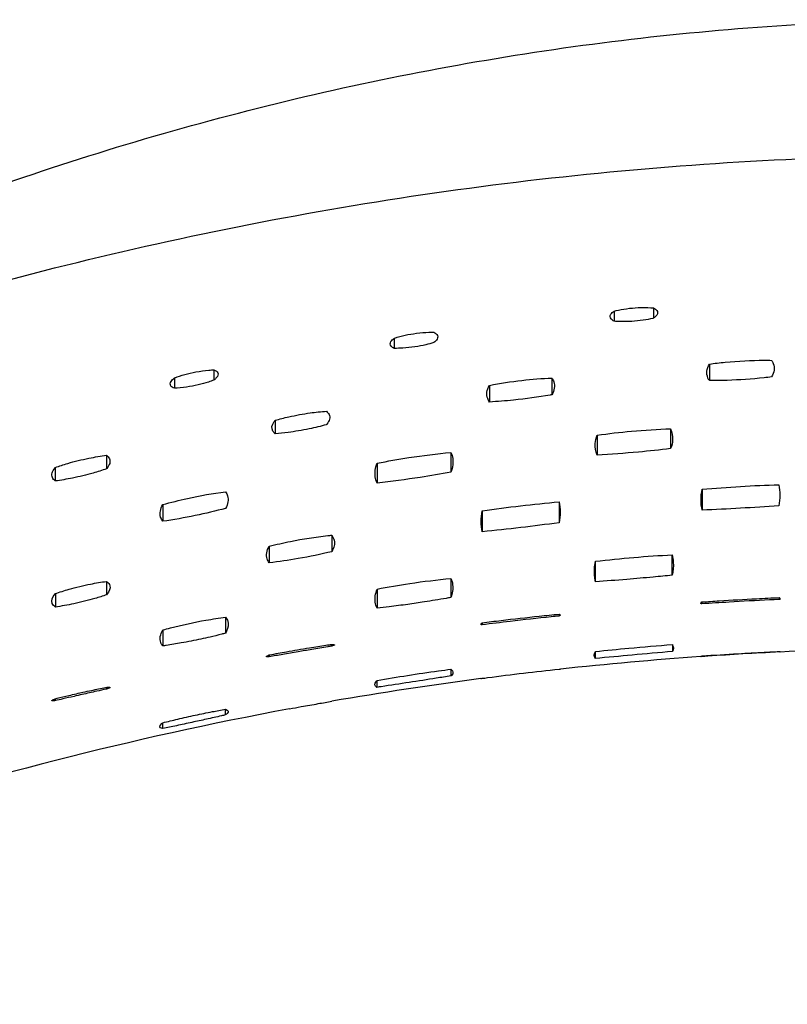
# Model space of a CAD drawing. Units: metres. Extents: x 1842 to 1871.4, y 1385.9 to 1388.
# Drawn here: x 1859.4 to 1859.5, y 1386.4 to 1386.5 of the extents above; entities that cross this region are included whole.
import ezdxf

# ---------------------------------------------------------------- set-up
doc = ezdxf.new("R2010")
doc.units = ezdxf.units.M
doc.layers.add('2D_ANY', color=8, linetype='Continuous')

# ---------------------------------------------------------------- blocks, each defined once
blk = doc.blocks.new('2D_UKA_MONOBLOCK_nuevo')
at = {"layer": '2D_ANY'}
for p, q in [((-0.03981, -0.03332), (-0.03981, -0.03448)), ((-0.03531, -0.03296), (-0.03531, -0.03413)), ((-0.06497, -0.03641), (-0.06497, -0.03758)), ((-0.02891, -0.03937), (-0.02891, -0.04126)), ((-0.08561, -0.04003), (-0.08561, -0.04121)), ((-0.09013, -0.04097), (-0.09013, -0.04214)), ((-0.04695, -0.04097), (-0.04695, -0.04287)), ((-0.05407, -0.04181), (-0.05407, -0.04371)), ((-0.07858, -0.0458), (-0.07858, -0.04734)), ((-0.03335, -0.04676), (-0.03335, -0.04903)), ((-0.04176, -0.0475), (-0.04176, -0.04978)), ((-0.05849, -0.04947), (-0.05849, -0.05174)), ((-0.09789, -0.0498), (-0.09789, -0.05135)), ((-0.10375, -0.05119), (-0.10375, -0.05274)), ((-0.06693, -0.0507), (-0.06693, -0.05298)), ((-0.02974, -0.05369), (-0.02974, -0.05608)), ((-0.04612, -0.05513), (-0.04612, -0.05752)), ((-0.09145, -0.05544), (-0.09144, -0.05735)), ((-0.0549, -0.05616), (-0.0549, -0.05855)), ((-0.07212, -0.05894), (-0.07212, -0.06082)), ((-0.07927, -0.0602), (-0.07927, -0.06209)), ((-0.03316, -0.06352), (-0.03316, -0.06121)), ((-0.04195, -0.06426), (-0.04195, -0.06192)), ((-0.0585, -0.06388), (-0.0585, -0.06607)), ((-0.09788, -0.06422), (-0.09788, -0.06575)), ((-0.06694, -0.06513), (-0.06694, -0.06729)), ((-0.10374, -0.06562), (-0.10374, -0.06715)), ((-0.02094, -0.06607), (-0.02094, -0.06628)), ((-0.02081, -0.06621), (-0.02081, -0.06621)), ((-0.02991, -0.06673), (-0.02991, -0.06673)), ((-0.02977, -0.06657), (-0.02977, -0.06678)), ((-0.08428, -0.06831), (-0.08428, -0.07014)), ((-0.04609, -0.06796), (-0.04609, -0.06818)), ((-0.04596, -0.06809), (-0.04596, -0.06809)), ((-0.05507, -0.06912), (-0.05507, -0.06912)), ((-0.05493, -0.06895), (-0.05493, -0.06918)), ((-0.09145, -0.06979), (-0.09145, -0.0716)), ((-0.07212, -0.07142), (-0.07212, -0.07162)), ((-0.03315, -0.07145), (-0.03315, -0.07224)), ((-0.07961, -0.07282), (-0.07961, -0.07282)), ((-0.07928, -0.07262), (-0.07928, -0.07284)), ((-0.04197, -0.07225), (-0.04197, -0.07304)), ((-0.02977, -0.07278), (-0.02977, -0.07278)), ((-0.02094, -0.07226), (-0.02094, -0.07227)), ((-0.05849, -0.07426), (-0.05849, -0.07503)), ((-0.09786, -0.07633), (-0.09786, -0.07651)), ((-0.09748, -0.07635), (-0.09748, -0.07636)), ((-0.06695, -0.07557), (-0.06695, -0.07633)), ((-0.10378, -0.07765), (-0.10378, -0.07785)), ((-0.10417, -0.07786), (-0.10417, -0.07786)), ((-0.10416, -0.07784), (-0.10416, -0.07787)), ((-0.0843, -0.07883), (-0.0843, -0.07949)), ((-0.09147, -0.0804), (-0.09147, -0.08104))]:
    blk.add_line(p, q, dxfattribs=at)
for points, knots in [([(-0.17014, -0.04623), (-0.16499, -0.04331), (-0.15976, -0.04052), (-0.14919, -0.03516), (-0.14383, -0.03261), (-0.133, -0.02777), (-0.12752, -0.02548), (-0.11645, -0.02118), (-0.11086, -0.01916), (-0.09959, -0.01542), (-0.0939, -0.01369), (-0.08244, -0.01053), (-0.07666, -0.00909), (-0.06505, -0.00653), (-0.0592, -0.0054), (-0.04746, -0.00345), (-0.04157, -0.00263), (-0.02973, -0.00132), (-0.0238, -0.00083), (-0.01191, -0.00017), (-0.00595, 0), (0, 0)], [0, 0, 0, 0, 0.0177691, 0.0177691, 0.0355381, 0.0355381, 0.0533072, 0.0533072, 0.0710762, 0.0710762, 0.0888453, 0.0888453, 0.1066144, 0.1066144, 0.1243834, 0.1243834, 0.1421525, 0.1421525, 0.1599215, 0.1599215, 0.1776906, 0.1776906, 0.1776906, 0.1776906]), ([(-0.16744, -0.04963), (-0.15422, -0.04411), (-0.14076, -0.03919), (-0.1134, -0.03067), (-0.09958, -0.02709), (-0.07149, -0.02131), (-0.05729, -0.01912), (-0.02869, -0.01622), (-0.01436, -0.0155), (0, -0.0155)], [-17.261116, -17.261116, -17.261116, -17.261116, -12.931131, -12.931131, -8.629469, -8.629469, -4.309107, -4.309107, 0, 0, 0, 0]), ([(-0.03981, -0.03448), (-0.03997, -0.03439), (-0.04009, -0.0343), (-0.0403, -0.03404), (-0.04031, -0.03386), (-0.04012, -0.03356), (-0.03999, -0.03343), (-0.03981, -0.03331)], [-0.00881379, -0.00881379, -0.00881379, -0.00881379, -0.007631905, -0.007631905, -0.005622357, -0.005622357, -0.004312564, -0.004312564, -0.004312564, -0.004312564]), ([(-0.03981, -0.03331), (-0.03974, -0.0333), (-0.03967, -0.03328), (-0.03922, -0.03317), (-0.03881, -0.0331), (-0.03795, -0.03298), (-0.0375, -0.03294), (-0.03655, -0.0329), (-0.03606, -0.03291), (-0.0355, -0.03295), (-0.0354, -0.03295), (-0.0353, -0.03296)], [-0.010969249, -0.010969249, -0.010969249, -0.010969249, -0.010719121, -0.010719121, -0.009420617, -0.009420617, -0.008074273, -0.008074273, -0.006539433, -0.006539433, -0.006181935, -0.006181935, -0.006181935, -0.006181935]), ([(-0.0353, -0.03296), (-0.03513, -0.03305), (-0.03501, -0.03315), (-0.03481, -0.03341), (-0.0348, -0.03359), (-0.035, -0.03389), (-0.03513, -0.03401), (-0.03531, -0.03413)], [-0.008786186, -0.008786186, -0.008786186, -0.008786186, -0.007546528, -0.007546528, -0.005541784, -0.005541784, -0.004279389, -0.004279389, -0.004279389, -0.004279389]), ([(-0.03531, -0.03413), (-0.03533, -0.03413), (-0.03535, -0.03414), (-0.03572, -0.03423), (-0.0361, -0.0343), (-0.03692, -0.03442), (-0.03736, -0.03446), (-0.03828, -0.03452), (-0.03876, -0.03453), (-0.03942, -0.0345), (-0.03962, -0.03449), (-0.03981, -0.03448)], [-0.005759457, -0.005759457, -0.005759457, -0.005759457, -0.005680036, -0.005680036, -0.004441084, -0.004441084, -0.003130726, -0.003130726, -0.001656786, -0.001656786, -0.000966967, -0.000966967, -0.000966967, -0.000966967]), ([(-0.06496, -0.03641), (-0.06495, -0.0364), (-0.06493, -0.0364), (-0.06455, -0.03627), (-0.06415, -0.03616), (-0.0633, -0.03598), (-0.06286, -0.03591), (-0.06194, -0.03579), (-0.06146, -0.03575), (-0.06081, -0.03574), (-0.06063, -0.03574), (-0.06045, -0.03574)], [-0.010751102, -0.010751102, -0.010751102, -0.010751102, -0.01069436, -0.01069436, -0.009347108, -0.009347108, -0.008019631, -0.008019631, -0.006549636, -0.006549636, -0.005926722, -0.005926722, -0.005926722, -0.005926722]), ([(-0.06045, -0.03574), (-0.06029, -0.03582), (-0.06017, -0.0359), (-0.05996, -0.03616), (-0.05995, -0.03634), (-0.06015, -0.03666), (-0.06028, -0.03678), (-0.06046, -0.03691)], [-0.008877583, -0.008877583, -0.008877583, -0.008877583, -0.007689796, -0.007689796, -0.005669771, -0.005669771, -0.004353907, -0.004353907, -0.004353907, -0.004353907]), ([(-0.06497, -0.03758), (-0.06513, -0.0375), (-0.06524, -0.03742), (-0.06546, -0.03717), (-0.06547, -0.03699), (-0.06528, -0.03667), (-0.06515, -0.03654), (-0.06496, -0.03641)], [-0.008912125, -0.008912125, -0.008912125, -0.008912125, -0.007751642, -0.007751642, -0.005729115, -0.005729115, -0.004393517, -0.004393517, -0.004393517, -0.004393517]), ([(-0.06046, -0.03691), (-0.06074, -0.037), (-0.06104, -0.03709), (-0.06176, -0.03726), (-0.06218, -0.03734), (-0.06307, -0.03747), (-0.06353, -0.03752), (-0.06432, -0.03757), (-0.06466, -0.03758), (-0.06497, -0.03758)], [-0.005327825, -0.005327825, -0.005327825, -0.005327825, -0.004300269, -0.004300269, -0.002988714, -0.002988714, -0.001597982, -0.001597982, -0.000501936, -0.000501936, -0.000501936, -0.000501936]), ([(-0.02891, -0.04126), (-0.02898, -0.04117), (-0.02903, -0.04107), (-0.02931, -0.04045), (-0.02925, -0.03991), (-0.02891, -0.03937)], [-0.017043723, -0.017043723, -0.017043723, -0.017043723, -0.015864867, -0.015864867, -0.009856828, -0.009856828, -0.009856828, -0.009856828]), ([(-0.02891, -0.03937), (-0.02832, -0.03929), (-0.02772, -0.03922), (-0.02563, -0.03901), (-0.02412, -0.03894), (-0.02237, -0.03894), (-0.02208, -0.03894), (-0.0218, -0.03895)], [-0.021846896, -0.021846896, -0.021846896, -0.021846896, -0.020002054, -0.020002054, -0.015506895, -0.015506895, -0.014632807, -0.014632807, -0.014632807, -0.014632807]), ([(-0.0218, -0.03895), (-0.02172, -0.03906), (-0.02166, -0.03918), (-0.0214, -0.0398), (-0.02147, -0.04032), (-0.0218, -0.04084)], [-0.017033511, -0.017033511, -0.017033511, -0.017033511, -0.015693794, -0.015693794, -0.009858625, -0.009858625, -0.009858625, -0.009858625]), ([(-0.09013, -0.04096), (-0.09011, -0.04096), (-0.0901, -0.04095), (-0.08974, -0.04081), (-0.08935, -0.04068), (-0.08853, -0.04045), (-0.0881, -0.04035), (-0.08716, -0.04018), (-0.08666, -0.04011), (-0.08599, -0.04005), (-0.08579, -0.04004), (-0.0856, -0.04003)], [-0.01081566, -0.01081566, -0.01081566, -0.01081566, -0.010767721, -0.010767721, -0.009462358, -0.009462358, -0.008126334, -0.008126334, -0.00660275, -0.00660275, -0.005932545, -0.005932545, -0.005932545, -0.005932545]), ([(-0.0856, -0.04003), (-0.08538, -0.04012), (-0.08523, -0.04024), (-0.08509, -0.04053), (-0.08514, -0.04072), (-0.08538, -0.04102), (-0.08548, -0.04111), (-0.08561, -0.04121)], [-0.008950725, -0.008950725, -0.008950725, -0.008950725, -0.007305393, -0.007305393, -0.005316209, -0.005316209, -0.004402301, -0.004402301, -0.004402301, -0.004402301]), ([(-0.09013, -0.04214), (-0.09031, -0.04207), (-0.09044, -0.04198), (-0.09063, -0.04173), (-0.09063, -0.04155), (-0.09042, -0.04122), (-0.09029, -0.04109), (-0.09013, -0.04096)], [-0.008978851, -0.008978851, -0.008978851, -0.008978851, -0.007652825, -0.007652825, -0.005659562, -0.005659562, -0.004432053, -0.004432053, -0.004432053, -0.004432053]), ([(-0.08561, -0.04121), (-0.0858, -0.04129), (-0.08601, -0.04136), (-0.0866, -0.04155), (-0.087, -0.04166), (-0.08785, -0.04185), (-0.08829, -0.04194), (-0.08922, -0.04208), (-0.0897, -0.04212), (-0.09013, -0.04214)], [-0.004960748, -0.004960748, -0.004960748, -0.004960748, -0.004232491, -0.004232491, -0.002950685, -0.002950685, -0.001604485, -0.001604485, -0.00007516, -0.00007516, -0.00007516, -0.00007516]), ([(-0.05407, -0.04181), (-0.05287, -0.04157), (-0.05162, -0.04138), (-0.04921, -0.0411), (-0.04806, -0.04102), (-0.04695, -0.04097)], [-0.024338349, -0.024338349, -0.024338349, -0.024338349, -0.02053805, -0.02053805, -0.017073892, -0.017073892, -0.017073892, -0.017073892]), ([(-0.04695, -0.04097), (-0.04685, -0.04111), (-0.04677, -0.04126), (-0.04656, -0.04187), (-0.04664, -0.04236), (-0.04695, -0.04287)], [-0.017202983, -0.017202983, -0.017202983, -0.017202983, -0.015461422, -0.015461422, -0.010012525, -0.010012525, -0.010012525, -0.010012525]), ([(-0.0218, -0.04084), (-0.02209, -0.04088), (-0.02237, -0.04091), (-0.02405, -0.04109), (-0.02548, -0.04119), (-0.02758, -0.04126), (-0.02825, -0.04127), (-0.02891, -0.04126)], [-0.020799483, -0.020799483, -0.020799483, -0.020799483, -0.019904137, -0.019904137, -0.015632339, -0.015632339, -0.013573686, -0.013573686, -0.013573686, -0.013573686]), ([(-0.05407, -0.04371), (-0.05416, -0.04359), (-0.05423, -0.04345), (-0.05446, -0.04285), (-0.05439, -0.04234), (-0.05407, -0.04181)], [-0.017214508, -0.017214508, -0.017214508, -0.017214508, -0.015624138, -0.015624138, -0.010007233, -0.010007233, -0.010007233, -0.010007233]), ([(-0.04695, -0.04287), (-0.04701, -0.04288), (-0.04708, -0.0429), (-0.04851, -0.04315), (-0.04992, -0.04335), (-0.05225, -0.04359), (-0.05317, -0.04366), (-0.05407, -0.04371)], [-0.02025903, -0.02025903, -0.02025903, -0.02025903, -0.02004387, -0.02004387, -0.015781007, -0.015781007, -0.012980419, -0.012980419, -0.012980419, -0.012980419]), ([(-0.07858, -0.0458), (-0.07809, -0.04566), (-0.07757, -0.04552), (-0.07624, -0.04522), (-0.07542, -0.04507), (-0.07397, -0.04487), (-0.07334, -0.04481), (-0.07274, -0.04477)], [-0.016142051, -0.016142051, -0.016142051, -0.016142051, -0.014487524, -0.014487524, -0.011991246, -0.011991246, -0.010048382, -0.010048382, -0.010048382, -0.010048382]), ([(-0.07274, -0.04477), (-0.0726, -0.04488), (-0.0725, -0.045), (-0.07227, -0.04547), (-0.07236, -0.04585), (-0.07271, -0.04627), (-0.07272, -0.04628), (-0.07274, -0.0463)], [-0.013499073, -0.013499073, -0.013499073, -0.013499073, -0.011904785, -0.011904785, -0.007827978, -0.007827978, -0.007654579, -0.007654579, -0.007654579, -0.007654579]), ([(-0.07858, -0.04734), (-0.0787, -0.04725), (-0.07879, -0.04715), (-0.07905, -0.04672), (-0.079, -0.04635), (-0.07866, -0.0459), (-0.07862, -0.04585), (-0.07858, -0.0458)], [-0.013511166, -0.013511166, -0.013511166, -0.013511166, -0.012186646, -0.012186646, -0.008129213, -0.008129213, -0.007655664, -0.007655664, -0.007655664, -0.007655664]), ([(-0.07274, -0.0463), (-0.07336, -0.04648), (-0.07402, -0.04664), (-0.07551, -0.04695), (-0.07632, -0.04709), (-0.07762, -0.04725), (-0.07811, -0.0473), (-0.07858, -0.04734)], [-0.016792841, -0.016792841, -0.016792841, -0.016792841, -0.014694431, -0.014694431, -0.012223878, -0.012223878, -0.010696534, -0.010696534, -0.010696534, -0.010696534]), ([(-0.04176, -0.0475), (-0.04046, -0.04732), (-0.03915, -0.04717), (-0.03633, -0.04691), (-0.03483, -0.04682), (-0.03335, -0.04676)], [-0.012063613, -0.012063613, -0.012063613, -0.012063613, -0.008083228, -0.008083228, -0.003572436, -0.003572436, -0.003572436, -0.003572436]), ([(-0.03335, -0.04676), (-0.03317, -0.04718), (-0.0331, -0.04761), (-0.03314, -0.04838), (-0.03322, -0.0487), (-0.03335, -0.04903)], [-0.019857578, -0.019857578, -0.019857578, -0.019857578, -0.014931564, -0.014931564, -0.011286401, -0.011286401, -0.011286401, -0.011286401]), ([(-0.04176, -0.04978), (-0.04194, -0.04935), (-0.04202, -0.04891), (-0.04197, -0.04815), (-0.04189, -0.04783), (-0.04176, -0.0475)], [-0.019848145, -0.019848145, -0.019848145, -0.019848145, -0.014794685, -0.014794685, -0.011254968, -0.011254968, -0.011254968, -0.011254968]), ([(-0.06693, -0.0507), (-0.06573, -0.05047), (-0.06452, -0.05025), (-0.0617, -0.04982), (-0.06009, -0.04962), (-0.05849, -0.04947)], [-0.012021326, -0.012021326, -0.012021326, -0.012021326, -0.008319872, -0.008319872, -0.003448839, -0.003448839, -0.003448839, -0.003448839]), ([(-0.05849, -0.04947), (-0.05829, -0.04993), (-0.05822, -0.05041), (-0.05831, -0.05118), (-0.05838, -0.05146), (-0.05849, -0.05174)], [-0.020207226, -0.020207226, -0.020207226, -0.020207226, -0.01465438, -0.01465438, -0.011612036, -0.011612036, -0.011612036, -0.011612036]), ([(-0.03335, -0.04903), (-0.03457, -0.04919), (-0.0358, -0.04932), (-0.03862, -0.04958), (-0.0402, -0.0497), (-0.04176, -0.04978)], [-0.011748187, -0.011748187, -0.011748187, -0.011748187, -0.008013564, -0.008013564, -0.003242571, -0.003242571, -0.003242571, -0.003242571]), ([(-0.10375, -0.05119), (-0.10329, -0.05103), (-0.10282, -0.05087), (-0.10154, -0.0505), (-0.10073, -0.0503), (-0.09922, -0.05), (-0.09854, -0.04988), (-0.09788, -0.0498)], [-0.016201097, -0.016201097, -0.016201097, -0.016201097, -0.014643015, -0.014643015, -0.012147403, -0.012147403, -0.010018055, -0.010018055, -0.010018055, -0.010018055]), ([(-0.09788, -0.0498), (-0.09773, -0.04992), (-0.09762, -0.05005), (-0.09741, -0.05052), (-0.09752, -0.0509), (-0.09787, -0.05133), (-0.09788, -0.05134), (-0.09789, -0.05135)], [-0.013687714, -0.013687714, -0.013687714, -0.013687714, -0.011927401, -0.011927401, -0.007904659, -0.007904659, -0.007808559, -0.007808559, -0.007808559, -0.007808559]), ([(-0.10375, -0.05274), (-0.10391, -0.05262), (-0.10402, -0.05249), (-0.10422, -0.05202), (-0.10412, -0.05164), (-0.10377, -0.05121), (-0.10376, -0.0512), (-0.10375, -0.05119)], [-0.013696654, -0.013696654, -0.013696654, -0.013696654, -0.011887077, -0.011887077, -0.007902135, -0.007902135, -0.007803621, -0.007803621, -0.007803621, -0.007803621]), ([(-0.09789, -0.05135), (-0.09838, -0.05152), (-0.0989, -0.05168), (-0.1002, -0.05205), (-0.10099, -0.05224), (-0.10245, -0.05254), (-0.10311, -0.05265), (-0.10375, -0.05274)], [-0.016500095, -0.016500095, -0.016500095, -0.016500095, -0.014813795, -0.014813795, -0.012376309, -0.012376309, -0.010312658, -0.010312658, -0.010312658, -0.010312658]), ([(-0.06693, -0.05298), (-0.06714, -0.05251), (-0.06721, -0.05202), (-0.06711, -0.05124), (-0.06704, -0.05098), (-0.06693, -0.0507)], [-0.020197579, -0.020197579, -0.020197579, -0.020197579, -0.014492275, -0.014492275, -0.01157499, -0.01157499, -0.01157499, -0.01157499]), ([(-0.05849, -0.05174), (-0.05965, -0.05195), (-0.06082, -0.05215), (-0.06364, -0.05258), (-0.0653, -0.0528), (-0.06693, -0.05298)], [-0.011679015, -0.011679015, -0.011679015, -0.011679015, -0.008105396, -0.008105396, -0.003090765, -0.003090765, -0.003090765, -0.003090765]), ([(-0.09145, -0.05544), (-0.09053, -0.05518), (-0.08959, -0.05494), (-0.08719, -0.05441), (-0.08572, -0.05415), (-0.08429, -0.05397)], [-0.039876362, -0.039876362, -0.039876362, -0.039876362, -0.036936301, -0.036936301, -0.032477235, -0.032477235, -0.032477235, -0.032477235]), ([(-0.08429, -0.05397), (-0.08417, -0.05412), (-0.08409, -0.05428), (-0.0839, -0.05488), (-0.08398, -0.05536), (-0.08428, -0.05587)], [-0.017744089, -0.017744089, -0.017744089, -0.017744089, -0.015732001, -0.015732001, -0.010506147, -0.010506147, -0.010506147, -0.010506147]), ([(-0.02974, -0.05608), (-0.02983, -0.05569), (-0.02987, -0.05529), (-0.02987, -0.05449), (-0.02983, -0.05409), (-0.02974, -0.05369)], [-0.020732857, -0.020732857, -0.020732857, -0.020732857, -0.016191504, -0.016191504, -0.01169145, -0.01169145, -0.01169145, -0.01169145]), ([(-0.02097, -0.05317), (-0.02089, -0.05357), (-0.02085, -0.05396), (-0.02085, -0.05476), (-0.02089, -0.05516), (-0.02097, -0.05557)], [-0.020735882, -0.020735882, -0.020735882, -0.020735882, -0.016245507, -0.016245507, -0.011713866, -0.011713866, -0.011713866, -0.011713866]), ([(-0.04612, -0.05513), (-0.04604, -0.05551), (-0.04599, -0.0559), (-0.04599, -0.0567), (-0.04603, -0.05711), (-0.04612, -0.05752)], [-0.021089851, -0.021089851, -0.021089851, -0.021089851, -0.016637695, -0.016637695, -0.012049512, -0.012049512, -0.012049512, -0.012049512]), ([(-0.09144, -0.05735), (-0.09156, -0.05719), (-0.09165, -0.05703), (-0.09183, -0.05643), (-0.09174, -0.05595), (-0.09145, -0.05544)], [-0.01775439, -0.01775439, -0.01775439, -0.01775439, -0.015697683, -0.015697683, -0.010493377, -0.010493377, -0.010493377, -0.010493377]), ([(-0.08428, -0.05587), (-0.0854, -0.05617), (-0.08656, -0.05645), (-0.08898, -0.05695), (-0.09022, -0.05717), (-0.09144, -0.05735)], [-0.019642902, -0.019642902, -0.019642902, -0.019642902, -0.016050328, -0.016050328, -0.012225093, -0.012225093, -0.012225093, -0.012225093]), ([(-0.0549, -0.05855), (-0.05499, -0.05816), (-0.05503, -0.05777), (-0.05504, -0.05697), (-0.05499, -0.05657), (-0.0549, -0.05616)], [-0.021090813, -0.021090813, -0.021090813, -0.021090813, -0.016589743, -0.016589743, -0.012023271, -0.012023271, -0.012023271, -0.012023271]), ([(-0.07927, -0.0602), (-0.07848, -0.06), (-0.07767, -0.05981), (-0.07542, -0.05936), (-0.07398, -0.05914), (-0.07242, -0.05897), (-0.07227, -0.05895), (-0.07212, -0.05894)], [-0.039172865, -0.039172865, -0.039172865, -0.039172865, -0.036641961, -0.036641961, -0.032291591, -0.032291591, -0.031825082, -0.031825082, -0.031825082, -0.031825082]), ([(-0.07212, -0.05894), (-0.07199, -0.05912), (-0.07189, -0.05932), (-0.07175, -0.05993), (-0.07184, -0.06036), (-0.07212, -0.06082)], [-0.017616793, -0.017616793, -0.017616793, -0.017616793, -0.015218733, -0.015218733, -0.010395764, -0.010395764, -0.010395764, -0.010395764]), ([(-0.07927, -0.06209), (-0.07938, -0.06195), (-0.07945, -0.0618), (-0.07966, -0.0612), (-0.07958, -0.06072), (-0.07927, -0.0602)], [-0.01762816, -0.01762816, -0.01762816, -0.01762816, -0.015776025, -0.015776025, -0.010385575, -0.010385575, -0.010385575, -0.010385575]), ([(-0.07212, -0.06082), (-0.07336, -0.06112), (-0.07465, -0.06139), (-0.07707, -0.06181), (-0.07818, -0.06196), (-0.07927, -0.06209)], [-0.019936075, -0.019936075, -0.019936075, -0.019936075, -0.015968077, -0.015968077, -0.01256911, -0.01256911, -0.01256911, -0.01256911]), ([(-0.06693, -0.0651), (-0.0657, -0.06486), (-0.06445, -0.06464), (-0.06163, -0.06422), (-0.06005, -0.06403), (-0.05849, -0.06388)], [-0.009746572, -0.009746572, -0.009746572, -0.009746572, -0.00594056, -0.00594056, -0.001185831, -0.001185831, -0.001185831, -0.001185831]), ([(-0.03316, -0.06352), (-0.03389, -0.06359), (-0.03461, -0.06366), (-0.03635, -0.06382), (-0.03736, -0.0639), (-0.03957, -0.06409), (-0.04076, -0.06418), (-0.04195, -0.06426)], [-0.009250572, -0.009250572, -0.009250572, -0.009250572, -0.007061338, -0.007061338, -0.004013988, -0.004013988, -0.00042251, -0.00042251, -0.00042251, -0.00042251]), ([(-0.10375, -0.06562), (-0.10325, -0.06544), (-0.10272, -0.06527), (-0.10138, -0.06489), (-0.10055, -0.06469), (-0.0991, -0.0644), (-0.09848, -0.0643), (-0.09788, -0.06422)], [-0.016766451, -0.016766451, -0.016766451, -0.016766451, -0.015051306, -0.015051306, -0.012510098, -0.012510098, -0.010581736, -0.010581736, -0.010581736, -0.010581736]), ([(-0.09788, -0.06422), (-0.09769, -0.06436), (-0.09756, -0.06453), (-0.09742, -0.06501), (-0.09755, -0.06536), (-0.09788, -0.06575)], [-0.013816095, -0.013816095, -0.013816095, -0.013816095, -0.011631355, -0.011631355, -0.007888594, -0.007888594, -0.007888594, -0.007888594]), ([(-0.10374, -0.06715), (-0.10391, -0.06703), (-0.10403, -0.06689), (-0.10422, -0.06642), (-0.10411, -0.06605), (-0.10376, -0.06563), (-0.10375, -0.06562), (-0.10375, -0.06562)], [-0.013836879, -0.013836879, -0.013836879, -0.013836879, -0.011919115, -0.011919115, -0.007937627, -0.007937627, -0.00788909, -0.00788909, -0.00788909, -0.00788909]), ([(-0.09788, -0.06575), (-0.09831, -0.0659), (-0.09876, -0.06604), (-0.10001, -0.0664), (-0.10083, -0.0666), (-0.10236, -0.06693), (-0.10306, -0.06705), (-0.10374, -0.06715)], [-0.016758629, -0.016758629, -0.016758629, -0.016758629, -0.015284733, -0.015284733, -0.012770595, -0.012770595, -0.010580177, -0.010580177, -0.010580177, -0.010580177]), ([(-0.0585, -0.06607), (-0.05868, -0.0661), (-0.05886, -0.06613), (-0.05986, -0.0663), (-0.06069, -0.06644), (-0.06216, -0.06667), (-0.06279, -0.06676), (-0.06413, -0.06694), (-0.06484, -0.06704), (-0.06602, -0.06718), (-0.06648, -0.06723), (-0.06694, -0.06729)], [-0.010462154, -0.010462154, -0.010462154, -0.010462154, -0.009905565, -0.009905565, -0.007369112, -0.007369112, -0.005458786, -0.005458786, -0.003300119, -0.003300119, -0.001889792, -0.001889792, -0.001889792, -0.001889792]), ([(-0.02977, -0.06657), (-0.02911, -0.06653), (-0.02845, -0.06648), (-0.02637, -0.06635), (-0.02494, -0.06627), (-0.02265, -0.06615), (-0.02179, -0.06611), (-0.02094, -0.06607)], [-0.011117952, -0.011117952, -0.011117952, -0.011117952, -0.009123591, -0.009123591, -0.004833827, -0.004833827, -0.002244455, -0.002244455, -0.002244455, -0.002244455]), ([(-0.02095, -0.06628), (-0.02131, -0.0663), (-0.02167, -0.06632), (-0.02358, -0.06641), (-0.02512, -0.0665), (-0.0277, -0.06665), (-0.02873, -0.06672), (-0.02977, -0.06678)], [-0.012145653, -0.012145653, -0.012145653, -0.012145653, -0.011049111, -0.011049111, -0.006418493, -0.006418493, -0.003303042, -0.003303042, -0.003303042, -0.003303042]), ([(-0.02094, -0.06607), (-0.02078, -0.06617), (-0.02077, -0.06624), (-0.02092, -0.06628), (-0.02093, -0.06628), (-0.02095, -0.06628)], [-0.024409038, -0.024409038, -0.024409038, -0.024409038, -0.015982238, -0.015982238, -0.015175325, -0.015175325, -0.015175325, -0.015175325]), ([(-0.02977, -0.06678), (-0.02978, -0.06678), (-0.0298, -0.06678), (-0.02996, -0.06677), (-0.02994, -0.0667), (-0.02977, -0.06657)], [-0.016929825, -0.016929825, -0.016929825, -0.016929825, -0.016174466, -0.016174466, -0.007686433, -0.007686433, -0.007686433, -0.007686433]), ([(-0.09144, -0.06977), (-0.09116, -0.06969), (-0.09087, -0.06961), (-0.08926, -0.06919), (-0.08789, -0.06889), (-0.08576, -0.06852), (-0.08501, -0.06841), (-0.08427, -0.06831)], [-0.010000217, -0.010000217, -0.010000217, -0.010000217, -0.009099999, -0.009099999, -0.004906253, -0.004906253, -0.002600326, -0.002600326, -0.002600326, -0.002600326]), ([(-0.05493, -0.06895), (-0.05421, -0.06886), (-0.05348, -0.06877), (-0.05129, -0.06851), (-0.04983, -0.06834), (-0.04761, -0.06811), (-0.04685, -0.06803), (-0.04609, -0.06796)], [-0.011818308, -0.011818308, -0.011818308, -0.011818308, -0.009613565, -0.009613565, -0.005208951, -0.005208951, -0.002900921, -0.002900921, -0.002900921, -0.002900921]), ([(-0.0461, -0.06818), (-0.0464, -0.06821), (-0.04671, -0.06824), (-0.04858, -0.06844), (-0.05015, -0.06861), (-0.05278, -0.06892), (-0.05386, -0.06905), (-0.05493, -0.06918)], [-0.012362443, -0.012362443, -0.012362443, -0.012362443, -0.011434041, -0.011434041, -0.006712092, -0.006712092, -0.003471601, -0.003471601, -0.003471601, -0.003471601]), ([(-0.04609, -0.06796), (-0.04593, -0.06806), (-0.04592, -0.06813), (-0.04608, -0.06817), (-0.04609, -0.06817), (-0.0461, -0.06818)], [-0.026603243, -0.026603243, -0.026603243, -0.026603243, -0.017891281, -0.017891281, -0.017479069, -0.017479069, -0.017479069, -0.017479069]), ([(-0.08402, -0.06877), (-0.08391, -0.06913), (-0.08395, -0.06952), (-0.08419, -0.06999), (-0.08423, -0.07007), (-0.08428, -0.07014)], [-0.016067151, -0.016067151, -0.016067151, -0.016067151, -0.011632343, -0.011632343, -0.010838002, -0.010838002, -0.010838002, -0.010838002]), ([(-0.05493, -0.06918), (-0.05493, -0.06918), (-0.05494, -0.06918), (-0.05512, -0.06918), (-0.05511, -0.0691), (-0.05493, -0.06895)], [-0.018600372, -0.018600372, -0.018600372, -0.018600372, -0.018318725, -0.018318725, -0.00945734, -0.00945734, -0.00945734, -0.00945734]), ([(-0.08428, -0.07014), (-0.08442, -0.07018), (-0.08457, -0.07022), (-0.08515, -0.07037), (-0.0856, -0.07048), (-0.0864, -0.07066), (-0.08675, -0.07074), (-0.08747, -0.07089), (-0.08783, -0.07097), (-0.08858, -0.07112), (-0.08896, -0.07119), (-0.08992, -0.07136), (-0.09049, -0.07145), (-0.09119, -0.07156), (-0.09132, -0.07158), (-0.09145, -0.0716)], [-0.015621356, -0.015621356, -0.015621356, -0.015621356, -0.015203728, -0.015203728, -0.013950677, -0.013950677, -0.012979795, -0.012979795, -0.011984061, -0.011984061, -0.010936348, -0.010936348, -0.009352943, -0.009352943, -0.008988116, -0.008988116, -0.008988116, -0.008988116]), ([(-0.07928, -0.07262), (-0.07925, -0.07262), (-0.07923, -0.07261), (-0.07858, -0.07249), (-0.07794, -0.07238), (-0.07688, -0.07219), (-0.07646, -0.07211), (-0.07558, -0.07196), (-0.07512, -0.07189), (-0.07403, -0.07171), (-0.0734, -0.07161), (-0.07256, -0.07148), (-0.07234, -0.07145), (-0.07212, -0.07142)], [-0.03957259, -0.03957259, -0.03957259, -0.03957259, -0.039490739, -0.039490739, -0.037532514, -0.037532514, -0.036237724, -0.036237724, -0.034852553, -0.034852553, -0.032916509, -0.032916509, -0.032219266, -0.032219266, -0.032219266, -0.032219266]), ([(-0.07213, -0.07162), (-0.07228, -0.07165), (-0.07243, -0.07167), (-0.07319, -0.0718), (-0.0738, -0.0719), (-0.07493, -0.07209), (-0.07545, -0.07218), (-0.07656, -0.07237), (-0.07715, -0.07247), (-0.07825, -0.07266), (-0.07877, -0.07275), (-0.07928, -0.07284)], [-0.024552917, -0.024552917, -0.024552917, -0.024552917, -0.02408064, -0.02408064, -0.022202199, -0.022202199, -0.020627088, -0.020627088, -0.018830754, -0.018830754, -0.017226662, -0.017226662, -0.017226662, -0.017226662]), ([(-0.07212, -0.07142), (-0.07204, -0.07143), (-0.07198, -0.07143), (-0.0717, -0.07148), (-0.07176, -0.07154), (-0.07213, -0.07162)], [-0.021835285, -0.021835285, -0.021835285, -0.021835285, -0.020580088, -0.020580088, -0.014513091, -0.014513091, -0.014513091, -0.014513091]), ([(-0.04196, -0.07224), (-0.04068, -0.0721), (-0.03941, -0.07197), (-0.03647, -0.0717), (-0.03481, -0.07156), (-0.03316, -0.07144)], [-0.011008186, -0.011008186, -0.011008186, -0.011008186, -0.007153346, -0.007153346, -0.00216582, -0.00216582, -0.00216582, -0.00216582]), ([(-0.07928, -0.07284), (-0.07941, -0.07285), (-0.0795, -0.07285), (-0.07969, -0.07283), (-0.07959, -0.07276), (-0.07928, -0.07262)], [-0.01787329, -0.01787329, -0.01787329, -0.01787329, -0.015759734, -0.015759734, -0.010547418, -0.010547418, -0.010547418, -0.010547418]), ([(-0.04197, -0.07304), (-0.04197, -0.07303), (-0.04198, -0.07302), (-0.04214, -0.07281), (-0.04214, -0.07255), (-0.04196, -0.07224)], [-0.017448, -0.017448, -0.017448, -0.017448, -0.017089612, -0.017089612, -0.008614165, -0.008614165, -0.008614165, -0.008614165]), ([(-0.03315, -0.07224), (-0.03468, -0.07237), (-0.03621, -0.07251), (-0.03915, -0.07277), (-0.04056, -0.0729), (-0.04197, -0.07304)], [-0.009807422, -0.009807422, -0.009807422, -0.009807422, -0.005188501, -0.005188501, -0.000935723, -0.000935723, -0.000935723, -0.000935723]), ([(-0.02991, -0.07282), (-0.02991, -0.07282), (-0.02991, -0.07282), (-0.02989, -0.07282), (-0.02984, -0.0728), (-0.02977, -0.07278)], [-0.014822203, -0.014822203, -0.014822203, -0.014822203, -0.013756797, -0.013756797, -0.010250041, -0.010250041, -0.010250041, -0.010250041]), ([(-0.02977, -0.07278), (-0.02954, -0.07276), (-0.02931, -0.07275), (-0.02775, -0.07264), (-0.02641, -0.07255), (-0.0237, -0.07239), (-0.02232, -0.07232), (-0.02095, -0.07225)], [-0.012313698, -0.012313698, -0.012313698, -0.012313698, -0.011629569, -0.011629569, -0.007603205, -0.007603205, -0.003471552, -0.003471552, -0.003471552, -0.003471552]), ([(-0.02094, -0.07227), (-0.0215, -0.0723), (-0.02207, -0.07232), (-0.02363, -0.0724), (-0.02463, -0.07246), (-0.02701, -0.0726), (-0.02839, -0.07268), (-0.02977, -0.07278)], [-0.010248924, -0.010248924, -0.010248924, -0.010248924, -0.008540649, -0.008540649, -0.005549526, -0.005549526, -0.001375916, -0.001375916, -0.001375916, -0.001375916]), ([(-0.06694, -0.07556), (-0.06579, -0.07535), (-0.06462, -0.07515), (-0.06228, -0.07478), (-0.0611, -0.07461), (-0.05944, -0.07439), (-0.05896, -0.07432), (-0.05849, -0.07426)], [-0.018245982, -0.018245982, -0.018245982, -0.018245982, -0.014696985, -0.014696985, -0.011124286, -0.011124286, -0.009670717, -0.009670717, -0.009670717, -0.009670717]), ([(-0.05849, -0.07426), (-0.0582, -0.07449), (-0.05818, -0.07473), (-0.05844, -0.07499), (-0.05846, -0.07501), (-0.05849, -0.07503)], [-0.024181052, -0.024181052, -0.024181052, -0.024181052, -0.016501989, -0.016501989, -0.015793394, -0.015793394, -0.015793394, -0.015793394]), ([(-0.05493, -0.0753), (-0.05472, -0.07528), (-0.0545, -0.07525), (-0.05292, -0.07504), (-0.05155, -0.07487), (-0.04882, -0.07454), (-0.04746, -0.07439), (-0.0461, -0.07424)], [-0.012589106, -0.012589106, -0.012589106, -0.012589106, -0.011944946, -0.011944946, -0.007796811, -0.007796811, -0.003692707, -0.003692707, -0.003692707, -0.003692707]), ([(-0.05849, -0.07503), (-0.05905, -0.07512), (-0.05961, -0.0752), (-0.0612, -0.07545), (-0.06223, -0.07561), (-0.06433, -0.07593), (-0.0654, -0.07609), (-0.06662, -0.07628), (-0.06678, -0.0763), (-0.06695, -0.07633)], [-0.012843217, -0.012843217, -0.012843217, -0.012843217, -0.011123142, -0.011123142, -0.007988065, -0.007988065, -0.004738766, -0.004738766, -0.004235977, -0.004235977, -0.004235977, -0.004235977]), ([(-0.10375, -0.07764), (-0.10369, -0.07762), (-0.10362, -0.0776), (-0.10312, -0.07748), (-0.10267, -0.07737), (-0.10192, -0.07719), (-0.10162, -0.07712), (-0.10108, -0.077), (-0.10083, -0.07694), (-0.10026, -0.07682), (-0.09993, -0.07675), (-0.09906, -0.07656), (-0.09852, -0.07645), (-0.09796, -0.07634), (-0.09793, -0.07633), (-0.0979, -0.07633)], [0.008466954, 0.008466954, 0.008466954, 0.008466954, 0.008679909, 0.008679909, 0.010109342, 0.010109342, 0.011013177, 0.011013177, 0.011778483, 0.011778483, 0.012775282, 0.012775282, 0.014502399, 0.014502399, 0.014602877, 0.014602877, 0.014602877, 0.014602877]), ([(-0.09789, -0.07652), (-0.09791, -0.07653), (-0.09793, -0.07653), (-0.0983, -0.07661), (-0.09865, -0.07669), (-0.09929, -0.07684), (-0.09957, -0.0769), (-0.10013, -0.07703), (-0.10041, -0.07709), (-0.101, -0.07722), (-0.10131, -0.07729), (-0.10204, -0.07746), (-0.10248, -0.07756), (-0.10318, -0.07772), (-0.10346, -0.07778), (-0.10373, -0.07784)], [-0.020032207, -0.020032207, -0.020032207, -0.020032207, -0.019969503, -0.019969503, -0.018853798, -0.018853798, -0.017972963, -0.017972963, -0.017110666, -0.017110666, -0.016170891, -0.016170891, -0.014824362, -0.014824362, -0.013919647, -0.013919647, -0.013919647, -0.013919647]), ([(-0.0979, -0.07633), (-0.09785, -0.07632), (-0.0978, -0.07632), (-0.09747, -0.07631), (-0.0974, -0.07634), (-0.09764, -0.07644), (-0.09775, -0.07648), (-0.09789, -0.07652)], [-0.015525624, -0.015525624, -0.015525624, -0.015525624, -0.014948048, -0.014948048, -0.011153302, -0.011153302, -0.009599386, -0.009599386, -0.009599386, -0.009599386]), ([(-0.06695, -0.07633), (-0.06725, -0.07618), (-0.06728, -0.07594), (-0.06697, -0.07559), (-0.06695, -0.07557), (-0.06694, -0.07556)], [-0.019616556, -0.019616556, -0.019616556, -0.019616556, -0.011638619, -0.011638619, -0.011222753, -0.011222753, -0.011222753, -0.011222753]), ([(-0.10373, -0.07784), (-0.1038, -0.07785), (-0.10386, -0.07786), (-0.1042, -0.07791), (-0.10424, -0.07787), (-0.10398, -0.07773), (-0.10388, -0.07769), (-0.10375, -0.07764)], [-0.015894548, -0.015894548, -0.015894548, -0.015894548, -0.015204206, -0.015204206, -0.011344211, -0.011344211, -0.009944349, -0.009944349, -0.009944349, -0.009944349]), ([(-0.07694, -0.07879), (-0.0765, -0.07871), (-0.07606, -0.07862), (-0.07496, -0.07842), (-0.07431, -0.07831), (-0.07315, -0.0781), (-0.07263, -0.07801), (-0.07213, -0.07792)], [-0.026686795, -0.026686795, -0.026686795, -0.026686795, -0.025334836, -0.025334836, -0.02334566, -0.02334566, -0.021762652, -0.021762652, -0.021762652, -0.021762652]), ([(-0.0843, -0.07949), (-0.08444, -0.07952), (-0.08459, -0.07955), (-0.0853, -0.07972), (-0.08588, -0.07985), (-0.08701, -0.0801), (-0.08756, -0.08022), (-0.08871, -0.08046), (-0.0893, -0.08059), (-0.09042, -0.08083), (-0.09095, -0.08094), (-0.09147, -0.08104)], [-0.01934688, -0.01934688, -0.01934688, -0.01934688, -0.018887845, -0.018887845, -0.017089268, -0.017089268, -0.015402255, -0.015402255, -0.013583368, -0.013583368, -0.011930966, -0.011930966, -0.011930966, -0.011930966]), ([(-0.09145, -0.08038), (-0.09089, -0.08024), (-0.09032, -0.0801), (-0.08908, -0.07981), (-0.08841, -0.07966), (-0.08708, -0.07937), (-0.08643, -0.07924), (-0.08528, -0.07901), (-0.08478, -0.07892), (-0.08428, -0.07883)], [-0.034841378, -0.034841378, -0.034841378, -0.034841378, -0.033054409, -0.033054409, -0.030987268, -0.030987268, -0.02898797, -0.02898797, -0.02743786, -0.02743786, -0.02743786, -0.02743786]), ([(-0.08428, -0.07883), (-0.08395, -0.07896), (-0.08389, -0.07912), (-0.08413, -0.07937), (-0.08421, -0.07943), (-0.0843, -0.07949)], [-0.020065749, -0.020065749, -0.020065749, -0.020065749, -0.014570084, -0.014570084, -0.01305176, -0.01305176, -0.01305176, -0.01305176]), ([(-0.09147, -0.08104), (-0.09186, -0.08096), (-0.0919, -0.08077), (-0.09153, -0.08045), (-0.09149, -0.08041), (-0.09145, -0.08038)], [-0.019237918, -0.019237918, -0.019237918, -0.019237918, -0.012858802, -0.012858802, -0.012228122, -0.012228122, -0.012228122, -0.012228122])]:
    blk.add_open_spline(points, degree=3, knots=knots, dxfattribs=at)
for points in [[(-0.02974, -0.05369), (-0.02683, -0.05342), (-0.02389, -0.05325), (-0.02097, -0.05317)], [(-0.0549, -0.05616), (-0.05199, -0.05572), (-0.04905, -0.05538), (-0.04612, -0.05513)], [(-0.02097, -0.05557), (-0.02389, -0.05578), (-0.02682, -0.05595), (-0.02974, -0.05608)], [(-0.04612, -0.05752), (-0.04904, -0.0579), (-0.05197, -0.05825), (-0.0549, -0.05855)], [(-0.04194, -0.06192), (-0.03903, -0.06158), (-0.0361, -0.06133), (-0.03317, -0.06118)], [(-0.03317, -0.06118), (-0.03311, -0.06145), (-0.03307, -0.06173), (-0.03305, -0.06201)], [(-0.04195, -0.06426), (-0.04208, -0.06371), (-0.04209, -0.0632), (-0.04207, -0.06277)], [(-0.04207, -0.06277), (-0.04205, -0.06249), (-0.04201, -0.06221), (-0.04194, -0.06192)], [(-0.03305, -0.06201), (-0.03302, -0.06253), (-0.03306, -0.06303), (-0.03316, -0.06352)], [(-0.05849, -0.06388), (-0.05839, -0.06412), (-0.05832, -0.06436), (-0.05829, -0.06461)], [(-0.06714, -0.06587), (-0.0671, -0.06562), (-0.06703, -0.06536), (-0.06693, -0.0651)], [(-0.05829, -0.06461), (-0.05823, -0.06509), (-0.0583, -0.06558), (-0.0585, -0.06607)], [(-0.06694, -0.06729), (-0.06715, -0.06685), (-0.06722, -0.06638), (-0.06714, -0.06587)], [(-0.08427, -0.06831), (-0.08416, -0.06846), (-0.08408, -0.06861), (-0.08402, -0.06877)], [(-0.09169, -0.07031), (-0.09164, -0.07014), (-0.09155, -0.06996), (-0.09144, -0.06977)], [(-0.09145, -0.0716), (-0.09171, -0.07128), (-0.09186, -0.07086), (-0.09169, -0.07031)], [(-0.03316, -0.07144), (-0.03298, -0.07173), (-0.03299, -0.072), (-0.03315, -0.07224)], [(-0.00454, -0.07182), (-0.00997, -0.07187), (-0.0154, -0.07203), (-0.02081, -0.07229)], [(-0.02991, -0.07282), (-0.03528, -0.0732), (-0.04063, -0.07367), (-0.04597, -0.07425)], [(-0.02977, -0.07278), (-0.02986, -0.07281), (-0.02991, -0.07282), (-0.02991, -0.07282)], [(-0.02095, -0.07225), (-0.02076, -0.07229), (-0.02077, -0.0723), (-0.02094, -0.07227)], [(-0.0461, -0.07424), (-0.04603, -0.07425), (-0.04599, -0.07425), (-0.04597, -0.07425)], [(-0.05505, -0.07533), (-0.06075, -0.07608), (-0.06644, -0.07694), (-0.07211, -0.07792)], [(-0.05505, -0.07533), (-0.05502, -0.07533), (-0.05498, -0.07532), (-0.05493, -0.0753)], [(-0.07694, -0.07879), (-0.11283, -0.08545), (-0.14813, -0.09707), (-0.1813, -0.11257)], [(-0.07213, -0.07792), (-0.07212, -0.07792), (-0.07212, -0.07792), (-0.07211, -0.07792)]]:
    blk.add_open_spline(points, degree=3, dxfattribs=at)
blk = doc.blocks.new('2D_UK4')
blk.add_blockref('2D_UKA_MONOBLOCK_nuevo', (0, 0.53066))

msp = doc.modelspace()

# ---------------------------------------------------------------- block references
msp.add_blockref('2D_UK4', (1859.51641, 1385.99745, 0.00253))

doc.saveas('drawing.dxf')
